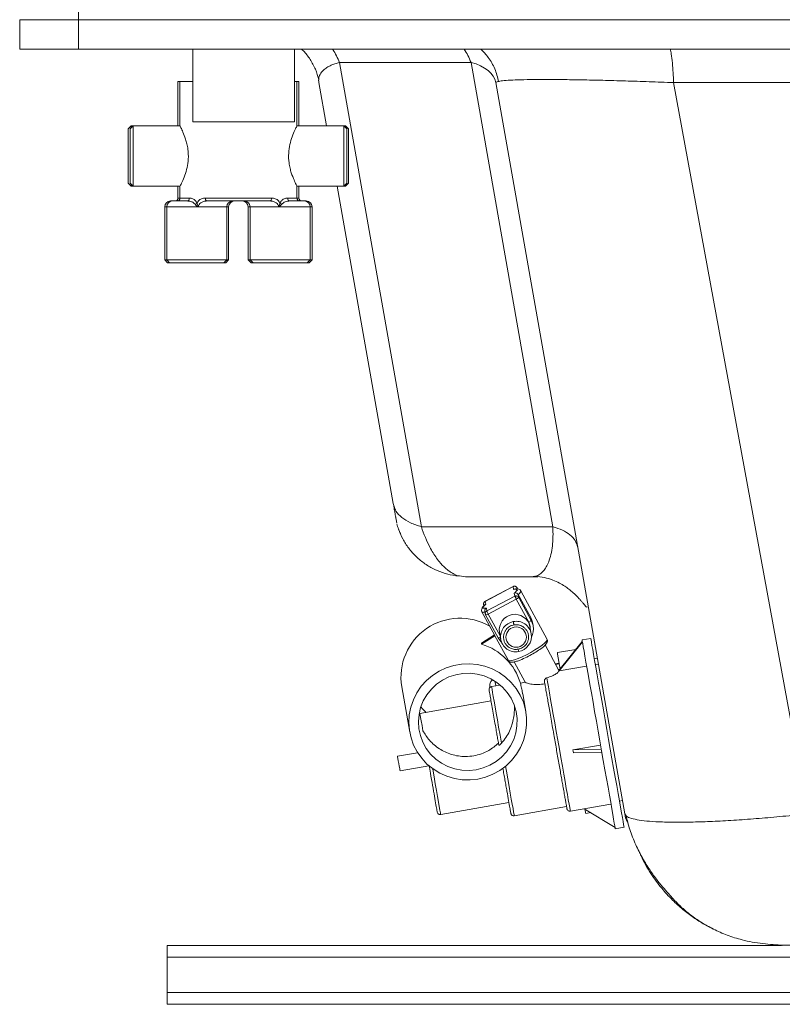
# Paper-space layout 'Derecha' of a CAD drawing. Units: millimetres. Extents: x 95 to 1095, y 127 to 740.
# Drawn here: x 95 to 354, y 183 to 517 of the extents above; entities that cross this region are included whole.
import ezdxf

# ---------------------------------------------------------------- set-up
doc = ezdxf.new("R2010")
doc.units = ezdxf.units.MM

psp = doc.layouts.new('Derecha')

# ---------------------------------------------------------------- linework, layer by layer
at = {"color": 7, "linetype": 'Continuous', "lineweight": 15}
for p, q in [((115.2, 527.43), (115.2, 517.43)), ((115.2, 517.43), (95.2, 517.43)), ((95.2, 517.43), (95.2, 507.43)), ((1075.2, 517.43), (115.2, 517.43)), ((115.2, 517.43), (115.2, 507.43)), ((115.2, 507.43), (95.2, 507.43)), ((1075.2, 507.43), (115.2, 507.43)), ((153.88, 507.43), (153.88, 482.83)), ((188.38, 482.83), (188.38, 507.43)), ((248.28, 502.93), (203.67, 502.93)), ((203.67, 502.93), (231.44, 345.43)), ((248.28, 502.93), (276.05, 345.43)), ((148.88, 496.43), (148.88, 481.43)), ((148.88, 496.43), (149.56, 496.43)), ((149.56, 496.43), (149.56, 481.35)), ((149.56, 496.43), (153.88, 496.43)), ((188.38, 496.43), (189.26, 496.43)), ((189.26, 481.3), (189.26, 496.43)), ((189.26, 496.43), (189.88, 496.43)), ((189.88, 481.43), (189.88, 496.43)), ((196.67, 496.08), (199.25, 481.43)), ((300.4, 248.05), (256.67, 496.08)), ((873.42, 496.08), (316.98, 496.08)), ((316.98, 496.08), (362.48, 248.05)), ((133.03, 481.43), (132.03, 480.43)), ((133.71, 481.43), (132.71, 480.43)), ((133.71, 481.43), (133.03, 481.43)), ((133.03, 481.43), (133.03, 480.75)), ((149.6, 481.43), (133.71, 481.43)), ((133.71, 481.43), (133.71, 471.18)), ((153.88, 482.83), (174.25, 482.83)), ((174.25, 482.83), (188.38, 482.83)), ((205.11, 481.43), (189.19, 481.43)), ((206.11, 480.43), (205.11, 481.43)), ((205.73, 481.43), (205.11, 481.43)), ((205.11, 471.18), (205.11, 481.43)), ((206.73, 480.43), (205.73, 481.43)), ((205.73, 480.81), (205.73, 481.43)), ((132.03, 471.18), (132.03, 480.43)), ((132.71, 471.18), (132.71, 480.43)), ((206.11, 480.43), (206.11, 471.18)), ((206.73, 480.43), (206.73, 471.18)), ((132.03, 461.93), (132.03, 471.18)), ((132.71, 461.93), (132.71, 471.18)), ((133.71, 471.18), (133.71, 460.93)), ((205.11, 460.93), (205.11, 471.18)), ((206.11, 471.18), (206.11, 461.93)), ((206.73, 471.18), (206.73, 461.93)), ((132.03, 461.93), (133.03, 460.93)), ((132.71, 461.93), (133.71, 460.93)), ((133.03, 461.61), (133.03, 460.93)), ((133.03, 460.93), (133.71, 460.93)), ((133.71, 460.93), (149.63, 460.93)), ((148.88, 460.93), (148.88, 456.93)), ((149.56, 461.06), (149.56, 456.93)), ((189.22, 460.93), (205.11, 460.93)), ((189.26, 456.93), (189.26, 461.01)), ((189.88, 456.93), (189.88, 460.93)), ((202.87, 460.93), (221.85, 353.26)), ((205.11, 460.93), (206.11, 461.93)), ((205.11, 460.93), (205.73, 460.93)), ((205.73, 460.93), (206.73, 461.93)), ((205.73, 460.93), (205.73, 461.55)), ((146.38, 455.93), (147.06, 455.93)), ((147.06, 455.93), (151.91, 455.93)), ((158.18, 456.93), (180.64, 456.93)), ((180.08, 455.93), (158.75, 455.93)), ((186.91, 455.93), (191.76, 455.93)), ((191.76, 455.93), (192.38, 455.93)), ((144.38, 453.93), (144.38, 435.93)), ((145.06, 453.93), (145.06, 435.93)), ((165.46, 435.93), (165.46, 453.93)), ((166.08, 435.93), (166.08, 453.93)), ((172.68, 453.93), (172.68, 435.93)), ((173.36, 453.93), (173.36, 435.93)), ((193.76, 435.93), (193.76, 453.93)), ((194.38, 435.93), (194.38, 453.93)), ((144.38, 435.93), (145.38, 434.93)), ((144.38, 435.93), (145.06, 435.93)), ((145.06, 435.93), (146.06, 434.93)), ((145.06, 435.93), (165.46, 435.93)), ((146.06, 434.93), (145.38, 434.93)), ((164.46, 434.93), (146.06, 434.93)), ((164.46, 434.93), (165.46, 435.93)), ((165.08, 434.93), (164.46, 434.93)), ((165.08, 434.93), (166.08, 435.93)), ((165.46, 435.93), (166.08, 435.93)), ((172.68, 435.93), (173.68, 434.93)), ((172.68, 435.93), (173.36, 435.93)), ((173.36, 435.93), (174.36, 434.93)), ((173.36, 435.93), (183.56, 435.93)), ((174.36, 434.93), (173.68, 434.93)), ((183.56, 434.93), (174.36, 434.93)), ((183.56, 435.93), (193.76, 435.93)), ((192.76, 434.93), (183.56, 434.93)), ((192.76, 434.93), (193.76, 435.93)), ((193.38, 434.93), (192.76, 434.93)), ((193.38, 434.93), (194.38, 435.93)), ((193.76, 435.93), (194.38, 435.93)), ((222.21, 352.35), (221.85, 353.26)), ((222.7, 348.44), (222.73, 348.26)), ((276.05, 345.43), (231.44, 345.43)), ((243.09, 328.83), (243.46, 328.73)), ((244.36, 328.73), (246.37, 328.43)), ((268.61, 328.43), (246.37, 328.43)), ((270.14, 328.66), (268.61, 328.43)), ((269.74, 328.6), (270.35, 328.6)), ((269.75, 328.41), (269.76, 328.4)), ((262.54, 325.15), (253.08, 320.13)), ((262.54, 325.13), (253.08, 320.11)), ((262.54, 325.15), (262.54, 325.15)), ((262.71, 324.13), (262.54, 325.13)), ((262.71, 324.13), (263.01, 324.25)), ((264.12, 324.31), (263.89, 324.74)), ((253.65, 316.86), (263.11, 321.88)), ((254.15, 315.82), (263.61, 320.84)), ((263.24, 322.96), (262.93, 322.88)), ((263.11, 321.88), (262.93, 322.88)), ((263.61, 320.84), (267.84, 313.04)), ((264.46, 321.48), (264.3, 322.43)), ((264.3, 322.43), (268.53, 314.62)), ((268.69, 313.68), (264.46, 321.48)), ((265.11, 323.76), (265.16, 323.7)), ((274.09, 307.23), (265.16, 323.7)), ((252.56, 319.09), (252.56, 319.07)), ((252.56, 319.07), (252.66, 318.55)), ((253.08, 320.13), (253.08, 320.11)), ((253.08, 320.11), (253.26, 319.12)), ((253.48, 317.86), (253.65, 316.86)), ((251.84, 316.93), (252, 316.51)), ((251.97, 316.55), (251.95, 316.62)), ((251.97, 316.55), (256.33, 308.52)), ((252.97, 316.77), (253.14, 315.82)), ((253.24, 315.52), (257.48, 307.72)), ((253.26, 315.5), (253.24, 315.52)), ((268.53, 314.62), (268.69, 313.68)), ((268.7, 309.09), (268.28, 311.44)), ((269.35, 311.81), (269.2, 312.66)), ((256.22, 308.72), (251.83, 305.92)), ((256.39, 308.45), (251.89, 305.58)), ((256.34, 308.53), (256.39, 308.45)), ((260.97, 300.01), (256.39, 308.45)), ((257.94, 309.62), (258.36, 307.27)), ((288.9, 307.53), (285.95, 307.01)), ((251.89, 305.58), (251.83, 305.92)), ((278.1, 296.69), (273.41, 305.34)), ((274.1, 307.2), (274.09, 307.23)), ((286.03, 306.55), (278.11, 296.71)), ((286.06, 306.38), (278.13, 296.53)), ((283.85, 303.84), (277.56, 302.73)), ((291.1, 300.84), (290.11, 300.67)), ((266.68, 292.66), (262.92, 299.59)), ((276.87, 298.96), (278.19, 299.2)), ((276.99, 298.74), (278.23, 298.95)), ((287.5, 298.19), (278.13, 296.54)), ((278.23, 298.95), (278.53, 297.24)), ((291.45, 298.84), (290.46, 298.67)), ((278.37, 297.05), (277.95, 296.97)), ((278.12, 296.63), (278.06, 296.66)), ((224.77, 291.16), (227.48, 275.77)), ((258.21, 291.71), (255.23, 291.19)), ((266.68, 292.66), (265.05, 292.38)), ((266.88, 282.71), (265.81, 288.75)), ((255.07, 286.34), (230.94, 282.08)), ((282.87, 269.74), (292.23, 271.39)), ((230.18, 268.78), (223.34, 267.57)), ((292.48, 269.94), (282.86, 269.74)), ((292.65, 268.97), (283.04, 268.77)), ((224.21, 262.65), (233.98, 264.37)), ((238, 247.79), (261.15, 251.87)), ((281.97, 248.94), (295.76, 251.37)), ((298.63, 252.38), (299.61, 252.56)), ((262.96, 247.36), (280.68, 250.49)), ((297.15, 243.46), (286.71, 249.77)), ((287.19, 248.15), (288.9, 248.45)), ((300.92, 247.4), (300.4, 248.05)), ((297.23, 243), (300.19, 243.52)), ((302.96, 203.43), (145.2, 203.43)), ((145.2, 199.43), (145.2, 203.43)), ((353.41, 203.43), (307.45, 203.43)), ((353.58, 203.43), (352.81, 203.48)), ((353.78, 203.43), (353.58, 203.43)), ((145.2, 187.43), (145.2, 199.43)), ((145.2, 183.43), (145.2, 187.43)), ((302.96, 183.43), (145.2, 183.43)), ((367.85, 183.43), (307.45, 183.43))]:
    psp.add_line(p, q, dxfattribs=at)
at = {"color": 8, "linetype": 'Continuous', "lineweight": 15}
for p, q in [((148.88, 456.93), (149.56, 456.93)), ((149.56, 456.93), (152.75, 456.93)), ((186.07, 456.93), (189.26, 456.93)), ((189.26, 456.93), (189.88, 456.93)), ((145.06, 453.93), (144.38, 453.93)), ((155.85, 453.93), (145.06, 453.93)), ((165.46, 453.93), (155.85, 453.93)), ((166.08, 453.93), (165.46, 453.93)), ((173.36, 453.93), (172.68, 453.93)), ((182.97, 453.93), (173.36, 453.93)), ((193.76, 453.93), (182.97, 453.93)), ((194.38, 453.93), (193.76, 453.93)), ((262.54, 325.13), (262.54, 325.15)), ((263.89, 324.74), (263.89, 324.73)), ((263.96, 324.33), (263.89, 324.73)), ((263.89, 324.73), (264.12, 324.31)), ((258.15, 308.46), (254.15, 315.82)), ((367.85, 199.43), (145.2, 199.43)), ((367.85, 187.43), (145.2, 187.43))]:
    psp.add_line(p, q, dxfattribs=at)
at = {"color": 7, "linetype": 'Continuous', "lineweight": 15, "flags": 128}
for points in [[(256.67, 496.08), (256.35, 497.2), (255.81, 498.26), (255.05, 499.26), (254.07, 500.19), (252.89, 501.02), (251.52, 501.77), (249.98, 502.4), (248.28, 502.93)], [(158.75, 455.93), (158.63, 455.95), (158.53, 456.01), (158.43, 456.1), (158.35, 456.22), (158.27, 456.37), (158.22, 456.55), (158.19, 456.73), (158.18, 456.93)], [(180.08, 455.93), (180.19, 455.95), (180.29, 456.01), (180.39, 456.1), (180.48, 456.22), (180.55, 456.37), (180.6, 456.55), (180.63, 456.73), (180.64, 456.93)], [(258.69, 306.15), (258.35, 306.49), (257.47, 307.72)], [(288.99, 307.05), (288.91, 307.45), (288.9, 307.53)], [(286.03, 306.53), (285.96, 306.93), (285.95, 307.01)], [(297.23, 243), (297.23, 243.02), (297.18, 243.31), (297.07, 243.95), (296.89, 244.93), (296.66, 246.24), (296.38, 247.86), (296.04, 249.78), (295.65, 251.98), (295.22, 254.43), (294.75, 257.11), (294.24, 259.98), (293.7, 263.02), (293.15, 266.18), (292.57, 269.45), (291.98, 272.77), (291.39, 276.12), (290.8, 279.46), (290.22, 282.75), (289.66, 285.95), (289.12, 289.04), (288.6, 291.97), (288.12, 294.71), (287.67, 297.24), (287.27, 299.52), (286.91, 301.54), (286.61, 303.27), (286.36, 304.68), (286.17, 305.77), (286.03, 306.53)], [(300.19, 243.52), (300.18, 243.54), (300.13, 243.83), (300.02, 244.47), (299.85, 245.45), (299.62, 246.76), (299.33, 248.38), (298.99, 250.3), (298.6, 252.5), (298.17, 254.95), (297.7, 257.63), (297.19, 260.5), (296.66, 263.54), (296.1, 266.7), (295.52, 269.97), (294.94, 273.29), (294.35, 276.64), (293.76, 279.98), (293.18, 283.27), (292.61, 286.47), (292.07, 289.56), (291.55, 292.49), (291.07, 295.23), (290.62, 297.76), (290.22, 300.04), (289.87, 302.06), (289.56, 303.79), (289.31, 305.2), (289.12, 306.29), (288.99, 307.05)], [(277.56, 302.73), (277.57, 302.67), (277.64, 302.27), (277.78, 301.51), (277.97, 300.4), (278.23, 298.95)], [(250.6, 259.84), (247.94, 259.55), (245.28, 259.61), (242.64, 260.03), (240.09, 260.78), (237.66, 261.86), (235.4, 263.26), (233.35, 264.94), (231.55, 266.87), (230.03, 269.03), (228.81, 271.36), (227.93, 273.84), (227.38, 276.42), (227.19, 279.04), (227.35, 281.67), (227.87, 284.25), (228.74, 286.75), (229.93, 289.11), (231.43, 291.3), (233.21, 293.27), (235.24, 294.99), (237.49, 296.42), (239.91, 297.56), (242.45, 298.36), (245.08, 298.83), (247.75, 298.94), (250.41, 298.7), (253.01, 298.12), (255.51, 297.2), (257.86, 295.96), (260.01, 294.42), (261.94, 292.6), (263.61, 290.55), (264.98, 288.3), (266.03, 285.89), (266.75, 283.36), (267.12, 280.75), (267.13, 278.12), (266.79, 275.51), (266.1, 272.96), (265.07, 270.53), (263.72, 268.25), (262.07, 266.17), (260.16, 264.32), (258.02, 262.74), (255.68, 261.45), (253.2, 260.48), (250.6, 259.84)], [(250.04, 262.99), (247.61, 262.74), (245.17, 262.85), (242.77, 263.3), (240.47, 264.09), (238.31, 265.2), (236.33, 266.61), (234.59, 268.29), (233.12, 270.21), (231.95, 272.32), (231.1, 274.57), (230.59, 276.93), (230.44, 279.33), (230.64, 281.73), (231.2, 284.08), (232.1, 286.33), (233.32, 288.42), (234.83, 290.32), (236.61, 291.98), (238.61, 293.37), (240.8, 294.46), (243.12, 295.23), (245.53, 295.65), (247.97, 295.73), (250.4, 295.45), (252.76, 294.83), (254.99, 293.88), (257.07, 292.61), (258.93, 291.06), (260.54, 289.25), (261.87, 287.24), (262.88, 285.05), (263.56, 282.74), (263.89, 280.35), (263.86, 277.95), (263.48, 275.56), (262.75, 273.26), (261.69, 271.08), (260.32, 269.08), (258.67, 267.3), (256.78, 265.77), (254.68, 264.52), (252.42, 263.59), (250.04, 262.99)], [(233.09, 282.46), (231.88, 283.69), (231.3, 284.37)], [(230.94, 282.08), (230.96, 282), (231.03, 281.55), (231.18, 280.72), (231.39, 279.54), (231.66, 278.02), (231.97, 276.21)], [(223.34, 267.57), (223.38, 267.38), (223.47, 266.85), (223.61, 266.05), (223.78, 265.11)], [(223.78, 265.11), (223.94, 264.17), (224.09, 263.37), (224.18, 262.83), (224.21, 262.65)], [(286.92, 249.65), (287, 249.23), (287.12, 248.52), (287.18, 248.18), (287.19, 248.15)]]:
    psp.add_lwpolyline(points, dxfattribs=at)
at = {"color": 8, "linetype": 'Continuous', "lineweight": 15, "flags": 128}
for points in [[(265.16, 323.7), (265.18, 323.64), (265.15, 323.43), (264.99, 323.15), (264.7, 322.82), (264.3, 322.43)], [(253.07, 316.47), (252.83, 316.43), (252.61, 316.4), (252.43, 316.39), (252.27, 316.4), (252.14, 316.43), (252.05, 316.48), (251.98, 316.54), (251.97, 316.55)], [(268.69, 313.68), (269.25, 312.27), (269.35, 311.81)], [(260.97, 300.01), (261.38, 299.92), (262.09, 300.02), (263.06, 300.29), (264.26, 300.74), (265.61, 301.33), (267.06, 302.03), (268.53, 302.81), (269.95, 303.64), (271.25, 304.46), (272.36, 305.25), (273.23, 305.96), (273.82, 306.55), (274.1, 307), (274.1, 307.2)], [(274, 294.17), (274.24, 292.79), (274.54, 291.09), (274.89, 289.09), (275.29, 286.84), (275.72, 284.36), (276.19, 281.69), (276.69, 278.88), (277.2, 275.97), (277.73, 273), (278.25, 270.03), (278.77, 267.1), (279.27, 264.25), (279.75, 261.54), (280.2, 259), (280.61, 256.68), (280.97, 254.61), (281.29, 252.82), (281.55, 251.35), (281.75, 250.21), (281.88, 249.43), (281.96, 249.01), (281.97, 248.94)], [(258.61, 272), (258.13, 274.74), (257.66, 277.39), (257.22, 279.9), (256.8, 282.24), (256.43, 284.38), (256.09, 286.27), (255.81, 287.89), (255.58, 289.2), (255.4, 290.2), (255.29, 290.85), (255.23, 291.16), (255.23, 291.19)], [(256.42, 293.05), (256.5, 292.61), (256.68, 291.58), (256.71, 291.45)], [(259.99, 264.18), (260.28, 262.51), (260.75, 259.86), (261.19, 257.37), (261.59, 255.09), (261.95, 253.04), (262.27, 251.27), (262.53, 249.8), (262.73, 248.66), (262.87, 247.87), (262.94, 247.44), (262.96, 247.36)], [(235.26, 263.36), (235.29, 263.15), (235.74, 260.64), (236.16, 258.21), (236.56, 255.94), (236.93, 253.87), (237.25, 252.04), (237.52, 250.51), (237.74, 249.29), (237.89, 248.42), (237.98, 247.92), (238, 247.79)]]:
    psp.add_lwpolyline(points, dxfattribs=at)
at = {"color": 7, "linetype": 'Continuous', "lineweight": 15}
psp.add_circle((263.6, 308), 3.46, dxfattribs=at)
at = {"color": 8, "linetype": 'Continuous', "lineweight": 15}
for centre, radius, start, end in [((228.12, 495.23), 21.58, 20.8937, 34.4157), ((253.54, 319.24), 0.985, 117.5828, 188.3988), ((254.11, 315.99), 0.987, 117.6578, 190.0658), ((253.12, 317.31), 1.81, 274.6433, 304.9528), ((263.5, 308.13), 5.21, 99.5741, 187.7225), ((263.58, 308.16), 5.2, 10.2879, 100.57), ((257.49, 309.03), 1.32, 269.2253, 304.4231)]:
    psp.add_arc(centre, radius, start, end, dxfattribs=at)
at = {"color": 7, "linetype": 'Continuous', "lineweight": 15}
for centre, radius, start, end in [((146.38, 453.93), 2, 90, 180), ((147.06, 453.93), 2, 90, 180), ((147.88, 456.93), 1, 270, 0), ((148.56, 456.93), 1, 270, 0), ((151.82, 456.86), 0.93, 275.4283, 4.5544), ((153.89, 456.75), 2.11, 292.8345, 314.4266), ((167.46, 453.93), 2, 90, 180), ((168.08, 453.93), 2, 90, 180), ((170.68, 453.93), 2, 0, 90), ((171.36, 453.93), 2, 0, 90), ((184.94, 456.75), 2.11, 225.5746, 247.1619), ((187, 456.86), 0.93, 175.4456, 264.5717), ((190.26, 456.93), 1, 180, 270), ((190.88, 456.93), 1, 180, 270), ((191.76, 453.93), 2, 0, 90), ((192.38, 453.93), 2, 0, 90), ((263.01, 324.23), 1.01, 99.9937, 117.9444), ((263.01, 324.25), 0.999, 28.7841, 100.2574), ((263.59, 320.99), 1.01, 99.9936, 117.9444), ((270.24, 324.68), 7.66, 201.42, 210.0504), ((263.59, 321), 0.999, 28.7841, 100.2575), ((262.9, 322.67), 1.96, 291.1391, 322.6106), ((244.53, 294.37), 20.02, 59.6779, 189.2431), ((260.78, 319.66), 7.66, 201.42, 210.0504), ((263.12, 310.47), 5.25, 10.7059, 189.2941), ((267.13, 314.87), 1.96, 291.1391, 322.6105), ((263.24, 310.73), 6.2, 333.0392, 9.957), ((263.47, 308.19), 5.2, 188.457, 280.5931), ((263.56, 308.23), 5.21, 279.5646, 9.5394), ((246.17, 286.73), 19.7, 16.662, 73.1224)]:
    psp.add_arc(centre, radius, start, end, dxfattribs=at)
for centre, major_axis, ratio, start_param, end_param in [((255.59, 268.66), (22.41, 28.21), 0.086856, 6.20642, 6.227248), ((274.05, 291.57), (4.03, 5.14), 0.119493, 6.093309, 6.176461), ((255.59, 268.66), (26.8, -8.54), 0.808388, 0.380228, 0.421883)]:
    psp.add_ellipse(centre, major_axis=major_axis, ratio=ratio, start_param=start_param, end_param=end_param, dxfattribs=at)
for points, knots in [([(190.77, 507.43), (190.99, 507.24), (192.14, 506.24), (193.78, 503.96), (195.63, 500.65), (196.3, 498.18), (196.64, 496.94)], [0, 0, 0, 0, 0.072028, 0.374106, 0.685604, 1, 1, 1, 1]), ([(251.65, 507.43), (252.51, 506.52), (254.4, 504.55), (256.54, 500.78), (257.29, 497.86), (257.68, 496.36)], [0, 0, 0, 0, 0.293451, 0.638711, 1, 1, 1, 1]), ([(196.62, 497.1), (196.61, 496.99), (196.58, 496.65), (196.64, 496.3), (196.67, 496.08)], [0, 0, 0, 0, 0.3378456, 1, 1, 1, 1]), ([(257.77, 496.52), (257.52, 496.48), (256.75, 496.35), (256.7, 496.19), (256.67, 496.08)], [0, 0, 0, 0, 0.321449, 1, 1, 1, 1]), ([(149.6, 481.35), (149.59, 481.38), (149.51, 481.54), (149.86, 480.86), (150.56, 479.38), (151.37, 477.35), (151.94, 475.31), (152.37, 473.09), (152.49, 470.27), (152.02, 467.17), (151.19, 464.47), (150.4, 462.64), (149.9, 461.6), (149.6, 461.01), (149.62, 461.04), (149.63, 461.06)], [0, 0, 0, 0, 0.01746, 0.112247, 0.208339, 0.313994, 0.369797, 0.427488, 0.531256, 0.622635, 0.718276, 0.826926, 0.882265, 0.93955, 1, 1, 1, 1]), ([(189.22, 461.01), (189.23, 460.98), (189.32, 460.82), (188.97, 461.5), (188.26, 462.98), (187.45, 465.01), (186.88, 467.05), (186.45, 469.27), (186.33, 472.09), (186.8, 475.18), (187.64, 477.89), (188.43, 479.72), (188.92, 480.76), (189.22, 481.35), (189.2, 481.32), (189.19, 481.3)], [0, 0, 0, 0, 0.01746, 0.112247, 0.208339, 0.313994, 0.369796, 0.427488, 0.531256, 0.622635, 0.718276, 0.826926, 0.882266, 0.93955, 1, 1, 1, 1]), ([(154.71, 454.8), (154.53, 455), (154.08, 455.46), (153.07, 455.86), (152.34, 455.9), (151.91, 455.93)], [0, 0, 0, 0, 0.21861, 0.536956, 1, 1, 1, 1]), ([(152.75, 456.93), (153.13, 456.89), (153.8, 456.81), (154.77, 456.18), (155.19, 455.53), (155.36, 455.24)], [0, 0, 0, 0, 0.432469, 0.755827, 1, 1, 1, 1]), ([(155.85, 453.93), (155.85, 453.93), (155.82, 453.94), (155.58, 454.05), (155.14, 454.3), (154.85, 454.63), (154.71, 454.8)], [0, 0, 0, 0, 0.006013, 0.07074, 0.523046, 1, 1, 1, 1]), ([(155.36, 455.24), (155.51, 455.48), (155.9, 456.15), (156.87, 456.79), (157.75, 456.88), (158.18, 456.93)], [0, 0, 0, 0, 0.224131, 0.617098, 1, 1, 1, 1]), ([(155.36, 455.24), (155.42, 455.05), (155.55, 454.65), (155.73, 454.22), (155.83, 453.97), (155.85, 453.93), (155.85, 453.93)], [0, 0, 0, 0, 0.428192, 0.910353, 0.993758, 1, 1, 1, 1]), ([(158.75, 455.93), (158.37, 455.9), (157.6, 455.84), (156.69, 455.4), (156.12, 454.83), (155.88, 454.34), (155.86, 454.04), (155.85, 453.93)], [0, 0, 0, 0, 0.299201, 0.604214, 0.784072, 0.924008, 1, 1, 1, 1]), ([(182.97, 453.93), (182.96, 454.04), (182.94, 454.34), (182.7, 454.83), (182.13, 455.4), (181.23, 455.84), (180.46, 455.9), (180.08, 455.93)], [0, 0, 0, 0, 0.075992, 0.215928, 0.395786, 0.700799, 1, 1, 1, 1]), ([(180.64, 456.93), (181.08, 456.88), (181.95, 456.79), (182.92, 456.15), (183.32, 455.48), (183.46, 455.24)], [0, 0, 0, 0, 0.382902, 0.775869, 1, 1, 1, 1]), ([(182.97, 453.93), (182.97, 453.93), (183, 454), (183.12, 454.27), (183.3, 454.71), (183.41, 455.08), (183.46, 455.24)], [0, 0, 0, 0, 0.00624, 0.167071, 0.629516, 1, 1, 1, 1]), ([(184.12, 454.8), (183.99, 454.66), (183.72, 454.34), (183.32, 454.09), (183.07, 453.97), (183.01, 453.94), (182.97, 453.93), (182.97, 453.93)], [0, 0, 0, 0, 0.415776, 0.864774, 0.929342, 0.993992, 1, 1, 1, 1]), ([(183.46, 455.24), (183.6, 455.47), (183.92, 456.02), (184.75, 456.66), (185.51, 456.91), (185.97, 456.93), (186.07, 456.93)], [0, 0, 0, 0, 0.193538, 0.458274, 0.87996, 1, 1, 1, 1]), ([(186.91, 455.93), (186.37, 455.89), (185.59, 455.84), (184.6, 455.34), (184.25, 454.96), (184.12, 454.8)], [0, 0, 0, 0, 0.573224, 0.828273, 1, 1, 1, 1]), ([(222.08, 352.39), (222.21, 351.67), (222.47, 350.22), (222.75, 348.6), (222.97, 347.37), (223.05, 346.92), (223.09, 346.7)], [0, 0, 0, 0, 0.244318, 0.491994, 0.743908, 1, 1, 1, 1]), ([(223.13, 346.44), (223.31, 345.81), (223.67, 344.52), (224.13, 343.58), (224.37, 343.09)], [0, 0, 0, 0, 0.485179, 1, 1, 1, 1]), ([(223.68, 344.67), (224.13, 343.54), (225.04, 341.24), (227.09, 338.08), (229.62, 335.21), (232.6, 332.78), (235.92, 330.86), (239.42, 329.54), (242.27, 328.85), (243.92, 328.77), (244.36, 328.75)], [0, 0, 0, 0, 0.132185, 0.268422, 0.40716, 0.546667, 0.685153, 0.8209, 0.952397, 1, 1, 1, 1]), ([(284.44, 338.58), (284.22, 339.32), (283.77, 340.81), (281.96, 342.74), (279.43, 344.36), (277.18, 345.07), (276.05, 345.43)], [0, 0, 0, 0, 0.25, 0.5, 0.75, 1, 1, 1, 1]), ([(270.89, 328.43), (270.62, 328.43), (269.7, 328.43), (268.85, 328.43), (268.69, 328.43), (268.61, 328.43)], [0, 0, 0, 0, 0.171142, 0.583762, 1, 1, 1, 1]), ([(269.98, 328.66), (271.05, 328.54), (273.1, 328.31), (275.89, 327.45), (278.2, 326.42), (280.02, 325.35), (281.43, 324.34), (282.58, 323.39), (283.57, 322.48), (284.44, 321.6), (285.21, 320.75), (285.88, 319.97), (286.45, 319.28), (286.98, 318.64), (287.4, 318.21), (287.64, 318.08), (287.71, 318.14), (287.72, 318.15)], [0, 0, 0, 0, 0.093885, 0.178798, 0.252726, 0.314294, 0.362682, 0.403209, 0.444564, 0.488965, 0.538374, 0.594373, 0.658175, 0.730705, 0.842193, 0.964351, 1, 1, 1, 1]), ([(262.84, 325.23), (262.8, 325.23), (262.71, 325.22), (262.61, 325.19), (262.55, 325.15), (262.54, 325.14)], [0, 0, 0, 0, 0.429691, 0.88717, 1, 1, 1, 1]), ([(262.71, 324.13), (263.01, 324.19), (263.61, 324.29), (263.91, 324.08), (263.73, 323.62), (263.2, 323.12), (262.93, 322.88)], [0, 0, 0, 0, 0.244273, 0.5, 0.755727, 1, 1, 1, 1]), ([(263.64, 325.03), (263.63, 325.04), (263.57, 325.09), (263.45, 325.16), (263.28, 325.23), (263.11, 325.26), (262.96, 325.27), (262.88, 325.24), (262.84, 325.23)], [0, 0, 0, 0, 0.038717, 0.247781, 0.450656, 0.644576, 0.827852, 1, 1, 1, 1]), ([(265.16, 323.71), (265.08, 323.81), (264.9, 324.07), (264.48, 324.29), (263.83, 324.4), (263.26, 324.29), (262.95, 324.24)], [0, 0, 0, 0, 0.157931, 0.384098, 0.66995, 1, 1, 1, 1]), ([(263.01, 324.25), (263.12, 324.27), (263.35, 324.3), (263.67, 324.19), (263.92, 324.01), (264.02, 323.85), (264.06, 323.79)], [0, 0, 0, 0, 0.277155, 0.554625, 0.823547, 1, 1, 1, 1]), ([(264.3, 322.43), (264.24, 322.52), (264.11, 322.7), (263.83, 322.88), (263.53, 322.98), (263.33, 322.97), (263.24, 322.96)], [0, 0, 0, 0, 0.257042, 0.513943, 0.774981, 1, 1, 1, 1]), ([(263.61, 320.84), (263.59, 320.98), (263.53, 321.28), (263.47, 321.65), (263.43, 321.89), (263.41, 321.96), (263.41, 321.98)], [0, 0, 0, 0, 0.2706594, 0.5629294, 0.7900675, 1, 1, 1, 1]), ([(251.86, 316.94), (251.85, 316.96), (251.79, 317.13), (251.88, 317.44), (252.08, 317.77), (252.27, 317.89), (252.36, 317.95)], [0, 0, 0, 0, 0.069954, 0.442324, 0.732014, 1, 1, 1, 1]), ([(253.06, 319), (252.65, 318.66), (252.12, 318.22), (252.03, 317.72), (252.01, 317.62)], [0, 0, 0, 0, 0.790836, 1, 1, 1, 1]), ([(252.36, 317.95), (252.39, 318.09), (252.44, 318.36), (252.98, 318.86), (253.26, 319.12)], [0, 0, 0, 0, 0.49993, 1, 1, 1, 1]), ([(253.48, 317.86), (253.17, 317.8), (252.56, 317.69), (252.43, 317.87), (252.36, 317.95)], [0, 0, 0, 0, 0.500069, 1, 1, 1, 1]), ([(253.09, 320.13), (253.07, 320.12), (253.01, 320.08), (252.86, 319.97), (252.68, 319.75), (252.54, 319.43), (252.56, 319.2), (252.56, 319.09)], [0, 0, 0, 0, 0.054577, 0.1776319, 0.4420607, 0.7218351, 1, 1, 1, 1]), ([(253.48, 317.86), (253.39, 317.8), (253.22, 317.67), (253.04, 317.39), (252.94, 317.08), (252.96, 316.87), (252.97, 316.77)], [0, 0, 0, 0, 0.2564729, 0.5081046, 0.7629435, 1, 1, 1, 1]), ([(253.13, 315.84), (253.15, 315.78), (253.17, 315.65), (253.24, 315.54), (253.27, 315.49)], [0, 0, 0, 0, 0.5096381, 1, 1, 1, 1]), ([(268.53, 314.62), (268.72, 314.23), (269.04, 313.59), (269.11, 312.91), (269.14, 312.65)], [0, 0, 0, 0, 0.621339, 1, 1, 1, 1]), ([(264.29, 303.89), (263.88, 303.85), (262.97, 303.76), (261.79, 304.13), (260.84, 304.73), (260.16, 305.41), (259.64, 306.27), (259.33, 307.26), (259.28, 308.3), (259.48, 309.29), (259.89, 310.16), (260.57, 311.05), (261.56, 311.8), (262.44, 312.03), (262.83, 312.13)], [0, 0, 0, 0, 0.090319, 0.204564, 0.27142, 0.343937, 0.420786, 0.5, 0.579214, 0.656064, 0.728579, 0.795436, 0.909681, 1, 1, 1, 1]), ([(262.63, 313.27), (262.64, 313.23), (262.65, 313.14), (262.71, 312.82), (262.77, 312.46), (262.81, 312.24), (262.83, 312.13)], [0, 0, 0, 0, 0.270261, 0.56243, 0.789735, 1, 1, 1, 1]), ([(262.83, 312.13), (263.23, 312.17), (264.14, 312.25), (265.33, 311.89), (266.27, 311.29), (266.95, 310.61), (267.48, 309.75), (267.79, 308.75), (267.84, 307.72), (267.64, 306.73), (267.23, 305.86), (266.55, 304.97), (265.56, 304.22), (264.68, 303.99), (264.29, 303.89)], [0, 0, 0, 0, 0.0903172, 0.2045628, 0.2714192, 0.3439359, 0.420785, 0.5000002, 0.5792147, 0.6560643, 0.7285801, 0.7954375, 0.9096828, 1, 1, 1, 1]), ([(261.3, 299.66), (261.46, 299.58), (261.77, 299.43), (262.62, 299.49), (263.7, 299.75), (265.21, 300.29), (267.12, 301.15), (269.31, 302.32), (271.25, 303.52), (272.88, 304.66), (273.88, 305.68), (274.28, 306.6), (274.16, 307.02), (274.09, 307.23)], [0, 0, 0, 0, 0.075104, 0.153503, 0.231566, 0.305255, 0.425758, 0.531371, 0.639512, 0.744803, 0.866056, 0.932751, 1, 1, 1, 1]), ([(264.29, 303.89), (264.31, 303.75), (264.36, 303.47), (264.41, 303.19), (264.43, 303.06), (264.43, 303.08), (264.43, 303.09)], [0, 0, 0, 0, 0.270261, 0.562429, 0.789736, 1, 1, 1, 1]), ([(260.97, 300.01), (261.04, 299.92), (261.16, 299.73), (261.44, 299.55), (261.66, 299.52), (261.76, 299.5)], [0, 0, 0, 0, 0.340678, 0.681308, 1, 1, 1, 1]), ([(273.2, 292.91), (273.19, 293.03), (273.17, 293.27), (273.3, 293.62), (273.53, 293.92), (273.78, 294.09), (273.94, 294.15), (274, 294.17)], [0, 0, 0, 0, 0.22314, 0.446253, 0.669863, 0.893819, 1, 1, 1, 1]), ([(274, 294.17), (274.6, 294.37), (275.82, 294.77), (277.16, 295.53), (277.94, 296.16), (278.07, 296.43), (278.12, 296.54)], [0, 0, 0, 0, 0.2694041, 0.5389467, 0.8062671, 1, 1, 1, 1]), ([(255.23, 291.19), (255.11, 291.15), (254.92, 291.1), (254.71, 290.93), (254.53, 290.73), (254.39, 290.41), (254.41, 290.15), (254.42, 290.03)], [0, 0, 0, 0, 0.240474, 0.369428, 0.500959, 0.759989, 1, 1, 1, 1]), ([(255.58, 293.39), (255.56, 293.39), (255.26, 293.27), (254.91, 292.77), (254.63, 292.06), (254.67, 291.6), (254.69, 291.37)], [0, 0, 0, 0, 0.024649, 0.415158, 0.718967, 1, 1, 1, 1]), ([(254.69, 291.37), (254.69, 291.36), (254.7, 291.33), (254.74, 291.06), (254.76, 290.96)], [0, 0, 0, 0, 0.645383, 1, 1, 1, 1]), ([(265.8, 288.75), (265.79, 288.84), (265.67, 289.62), (265.33, 291.06), (265.15, 291.87), (265.05, 292.38)], [0, 0, 0, 0, 0.048531, 0.412054, 1, 1, 1, 1]), ([(273.33, 292.15), (272.58, 292.06), (271.07, 291.86), (268.99, 291.99), (267.37, 292.29), (266.89, 292.55), (266.68, 292.66)], [0, 0, 0, 0, 0.257734, 0.515038, 0.780767, 1, 1, 1, 1]), ([(280.81, 249.78), (280.8, 249.8), (280.8, 249.84), (280.74, 250.19), (280.62, 250.82), (280.45, 251.79), (280.22, 253.12), (279.91, 254.84), (279.58, 256.76), (279.22, 258.77), (278.75, 261.47), (278.09, 265.21), (277.37, 269.25), (276.8, 272.52), (276.33, 275.16), (275.84, 277.97), (275.33, 280.84), (274.87, 283.43), (274.47, 285.73), (274.11, 287.73), (273.77, 289.68), (273.45, 291.48), (273.28, 292.45), (273.2, 292.91)], [0, 0, 0, 0, 0.026201, 0.065676, 0.107114, 0.150453, 0.197484, 0.246201, 0.296498, 0.336115, 0.37574, 0.45702, 0.538587, 0.578615, 0.618651, 0.669774, 0.719423, 0.767488, 0.811944, 0.85452, 0.895147, 0.950317, 1, 1, 1, 1]), ([(257.72, 271.31), (257.61, 271.91), (257.4, 273.12), (257.08, 274.9), (256.71, 277.04), (256.27, 279.55), (255.78, 282.31), (255.32, 284.88), (254.93, 287.1), (254.64, 288.78), (254.45, 289.86), (254.43, 289.97), (254.42, 290.03)], [0, 0, 0, 0, 0.059331, 0.118441, 0.177786, 0.27821, 0.386143, 0.500943, 0.62149, 0.7462, 0.8731, 1, 1, 1, 1]), ([(258.61, 272), (259.13, 272.63), (260.19, 273.91), (261.37, 276.06), (262.24, 278.31), (262.76, 280.54), (263, 282.62), (262.99, 283.83), (262.99, 284.4)], [0, 0, 0, 0, 0.168257, 0.341384, 0.509686, 0.682942, 0.851158, 1, 1, 1, 1]), ([(231.97, 276.21), (232.29, 275.68), (232.91, 274.62), (234.18, 272.99), (235.72, 271.44), (237.5, 270.08), (239.47, 268.98), (241.64, 268.14), (243.98, 267.61), (246.55, 267.43), (249.19, 267.67), (251.84, 268.37), (254.77, 269.65), (256.53, 271.1), (257.6, 271.98)], [0, 0, 0, 0, 0.0745765, 0.1491198, 0.2237979, 0.2984936, 0.3711981, 0.4439339, 0.523315, 0.6027146, 0.6924314, 0.7795725, 0.8667035, 1, 1, 1, 1]), ([(257.72, 271.31), (257.73, 271.29), (257.75, 271.27), (257.86, 271.33), (258.02, 271.44), (258.21, 271.6), (258.42, 271.8), (258.55, 271.94), (258.61, 272)], [0, 0, 0, 0, 0.165145, 0.330672, 0.490332, 0.657202, 0.84817, 1, 1, 1, 1]), ([(234.03, 264.55), (234.19, 263.64), (234.61, 261.28), (235.26, 257.59), (235.92, 253.86), (236.42, 250.98), (236.75, 249.12), (236.81, 248.78), (236.84, 248.62)], [0, 0, 0, 0, 0.111814, 0.289538, 0.473838, 0.657936, 0.8351, 1, 1, 1, 1]), ([(261.8, 248.18), (261.78, 248.28), (261.75, 248.45), (261.6, 249.27), (261.4, 250.4), (261.05, 252.41), (260.57, 255.1), (260.14, 257.56), (259.8, 259.49), (259.45, 261.47), (259.21, 262.84), (259.09, 263.51)], [0, 0, 0, 0, 0.159752, 0.243673, 0.327632, 0.499677, 0.672061, 0.756469, 0.840917, 0.921619, 1, 1, 1, 1]), ([(236.84, 248.62), (236.87, 248.48), (236.92, 248.31), (237.07, 248.12), (237.14, 248.05), (237.26, 247.94), (237.46, 247.83), (237.74, 247.76), (237.91, 247.78), (238, 247.79)], [0, 0, 0, 0, 0.406103, 0.513047, 0.530677, 0.572825, 0.74522, 0.865286, 1, 1, 1, 1]), ([(261.8, 248.18), (261.83, 248.06), (261.91, 247.8), (262.19, 247.51), (262.57, 247.34), (262.83, 247.35), (262.96, 247.36)], [0, 0, 0, 0, 0.240542, 0.499587, 0.758833, 1, 1, 1, 1]), ([(280.81, 249.76), (280.85, 249.64), (280.92, 249.38), (281.21, 249.09), (281.58, 248.91), (281.84, 248.93), (281.97, 248.94)], [0, 0, 0, 0, 0.241156, 0.499527, 0.758153, 1, 1, 1, 1]), ([(300.4, 248.05), (300.58, 247.08), (300.76, 246.08), (301.48, 245.18), (301.49, 245.16)], [0, 0, 0, 0, 0.982755, 1, 1, 1, 1]), ([(300.88, 247.39), (301.27, 245.84), (302.08, 242.54), (304.04, 237.69), (306.39, 233.06), (308.87, 229.04), (311.32, 225.63), (313.6, 222.82), (315.59, 220.56), (317.69, 218.34), (319.82, 216.14), (322.83, 213.62), (326.38, 211.15), (329.79, 209.24), (332.79, 207.83), (335.19, 206.85), (337.71, 205.99), (340.55, 205.2), (343.72, 204.51), (347.21, 203.99), (350.38, 203.68), (352.97, 203.54), (354.96, 203.48), (356.7, 203.46), (358.29, 203.47), (360.24, 203.47), (362.73, 203.49), (365.97, 203.53), (368.55, 203.57), (369.94, 203.59)], [0, 0, 0, 0, 0.053845, 0.115027, 0.170553, 0.220093, 0.263465, 0.300625, 0.331661, 0.356827, 0.396442, 0.438418, 0.48447, 0.534641, 0.561236, 0.588469, 0.615557, 0.642955, 0.680452, 0.719188, 0.757831, 0.783336, 0.806461, 0.828689, 0.852145, 0.880206, 0.913772, 0.953462, 1, 1, 1, 1]), ([(305.32, 235.34), (305.52, 234.82), (306.55, 232.15), (309.12, 227.91), (312.72, 222.92), (316.4, 218.91), (320.02, 215.62), (323.68, 212.86), (327.14, 210.63), (329.45, 209.46), (330.44, 208.96)], [0, 0, 0, 0, 0.045021, 0.229614, 0.395438, 0.540525, 0.667519, 0.790437, 0.910289, 1, 1, 1, 1]), ([(307.45, 203.43), (306.8, 203.42), (305.44, 203.4), (303.88, 203.43), (303.08, 203.43), (302.96, 203.43)], [0, 0, 0, 0, 0.442686, 0.91231, 1, 1, 1, 1]), ([(302.96, 183.43), (303.61, 183.44), (304.96, 183.46), (306.53, 183.43), (307.33, 183.43), (307.45, 183.43)], [0, 0, 0, 0, 0.442686, 0.912304, 1, 1, 1, 1])]:
    psp.add_open_spline(points, degree=3, knots=knots, dxfattribs=at)
at = {"color": 8, "linetype": 'Continuous', "lineweight": 15}
for points, knots in [([(201.3, 507.43), (201.34, 507.38), (201.85, 506.73), (202.67, 505.24), (203.34, 503.7), (203.67, 502.93)], [0, 0, 0, 0, 0.039956, 0.519979, 1, 1, 1, 1]), ([(315.93, 507.43), (316.02, 506.91), (316.27, 505.52), (316.58, 502.8), (316.85, 499.52), (316.94, 497.21), (316.98, 496.08)], [0, 0, 0, 0, 0.173462, 0.459076, 0.735745, 1, 1, 1, 1]), ([(203.67, 502.93), (203.14, 502.78), (202.09, 502.49), (200.8, 501.97), (199.82, 501.48), (199.08, 501), (198.5, 500.57), (197.98, 500.09), (197.49, 499.53), (197.06, 498.87), (196.77, 498.14), (196.63, 497.54), (196.62, 497.2), (196.62, 497.1)], [0, 0, 0, 0, 0.10752, 0.212744, 0.316803, 0.388315, 0.463138, 0.541336, 0.622967, 0.732777, 0.850706, 0.957231, 1, 1, 1, 1]), ([(316.98, 496.08), (314.19, 496.19), (308.62, 496.4), (300.58, 496.66), (292.92, 496.88), (285.77, 497.03), (279.21, 497.12), (273.35, 497.15), (268.28, 497.12), (264.04, 497.03), (260.75, 496.87), (258.63, 496.7), (257.99, 496.56), (257.77, 496.52)], [0, 0, 0, 0, 0.095278, 0.190431, 0.285458, 0.380419, 0.475326, 0.570202, 0.665078, 0.759986, 0.854942, 0.949968, 1, 1, 1, 1]), ([(231.44, 345.43), (230.15, 345.84), (227.57, 346.66), (224.71, 348.51), (222.83, 350.43), (222.38, 351.81), (222.21, 352.35)], [0, 0, 0, 0, 0.275101, 0.550203, 0.825304, 1, 1, 1, 1]), ([(231.44, 345.43), (231.88, 344.19), (232.75, 341.71), (234.13, 338.81), (235.43, 336.51), (236.63, 334.69), (237.8, 333.21), (238.9, 332.03), (239.91, 331.1), (240.96, 330.28), (242.33, 329.44), (243.47, 328.85), (244.25, 328.75), (244.36, 328.73)], [0, 0, 0, 0, 0.138262, 0.274942, 0.365312, 0.458963, 0.55593, 0.625289, 0.69635, 0.76912, 0.84361, 0.977481, 1, 1, 1, 1]), ([(276.05, 345.43), (276.08, 344.27), (276.14, 341.85), (275.89, 338.74), (275.41, 335.86), (274.7, 333.55), (273.82, 331.71), (272.82, 330.31), (271.61, 329.29), (270.7, 328.74), (270.17, 328.66), (270.14, 328.66)], [0, 0, 0, 0, 0.0991664, 0.2076621, 0.3288623, 0.4640138, 0.5814748, 0.7079913, 0.844432, 0.9907854, 1, 1, 1, 1]), ([(267.84, 313.04), (268.07, 312.58), (268.4, 311.9), (268.39, 311.15), (268.38, 310.9)], [0, 0, 0, 0, 0.6702, 1, 1, 1, 1]), ([(362.48, 248.05), (359.65, 247.76), (354.04, 247.17), (345.94, 246.47), (338.22, 245.9), (330.98, 245.49), (324.32, 245.25), (318.36, 245.16), (313.13, 245.25), (308.72, 245.49), (305.15, 245.9), (302.61, 246.47), (301.2, 246.98), (300.96, 247.33), (300.92, 247.4)], [0, 0, 0, 0, 0.0898421, 0.1786503, 0.2673861, 0.3569587, 0.4459931, 0.5344706, 0.6229591, 0.7119915, 0.801554, 0.8902723, 0.9790376, 1, 1, 1, 1])]:
    psp.add_open_spline(points, degree=3, knots=knots, dxfattribs=at)

doc.saveas('drawing.dxf')
